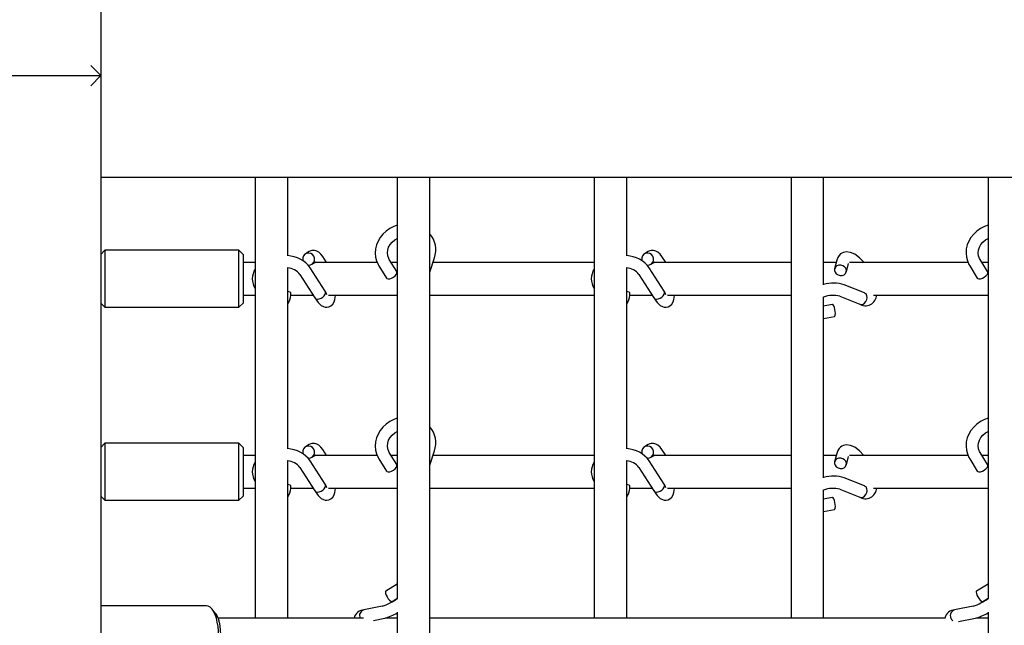
# Paper-space layout 'Основные габаритные размеры' of a CAD drawing. Units: millimetres. Extents: x 7 to 24.8, y 5.1 to 21.6.
# Drawn here: x 12.9 to 13.4, y 18.6 to 18.9 of the extents above; entities that cross this region are included whole.
import ezdxf

# ---------------------------------------------------------------- set-up
doc = ezdxf.new("R2010")
doc.units = ezdxf.units.MM
doc.header["$LTSCALE"] = 150
doc.linetypes.add('SLD-Сплошная', pattern=[0])

psp = doc.layouts.new('Основные габаритные размеры')

# ---------------------------------------------------------------- linework, layer by layer
at = {"color": 7, "linetype": 'SLD-Сплошная', "lineweight": 25}
for p, q in [((12.98322371328691, 20.07031538461132), (12.98322371328691, 18.92031538461132)), ((12.9832237132869, 18.92031538461132), (12.9782237132869, 18.92531538461132)), ((10.58322371328689, 18.92031538461133), (12.98322371328691, 18.92031538461131)), ((12.98322371328691, 18.92031538461131), (12.9782237132869, 18.91531538461131)), ((12.98322371328691, 18.92031538461131), (12.9832237132869, 17.77031538461132)), ((12.98322371328691, 18.87031538461132), (16.78322371328689, 18.87031538461132)), ((13.0592237132869, 18.87031538461132), (13.0592237132869, 18.65331538461139)), ((13.0752237132869, 18.83156682568476), (13.0752237132869, 18.87031538461132)), ((13.1292237132869, 18.87031538461132), (13.1292237132869, 18.66292981935674)), ((13.1452237132869, 18.29432014829649), (13.1452237132869, 18.87031538461132)), ((13.2262237132869, 18.87031538461132), (13.2262237132869, 18.65331538461139)), ((13.2422237132869, 18.83156682557104), (13.2422237132869, 18.87031538461132)), ((13.3232237132869, 18.87031538461132), (13.3232237132869, 18.65331538461139)), ((13.3392237132869, 18.81738034517498), (13.3392237132869, 18.87031538461132)), ((13.4202237132869, 18.87031538461132), (13.4202237132869, 18.66292981935674)), ((12.9852237132869, 18.83431538461132), (12.98322371328689, 18.83231538461132)), ((13.05122371328689, 18.83431538461132), (12.9852237132869, 18.83431538461132)), ((12.9852237132869, 18.83431538461132), (12.9852237132869, 18.80644662447765)), ((13.05322371328689, 18.83231538461132), (13.05122371328689, 18.83431538461132)), ((13.05122371328689, 18.80631538461132), (13.05122371328689, 18.83431538461132)), ((13.08587488167155, 18.8337324516395), (13.0839806177653, 18.83256132465569)), ((13.25287488166959, 18.83373245161301), (13.25098061775907, 18.83256132460341)), ((13.05322371328689, 18.83231538461132), (13.05322371328689, 18.80842787592532)), ((13.0592237132869, 18.82831538461132), (13.05322371328689, 18.82831538461132)), ((13.08713579883237, 18.82745791085373), (13.08903006273862, 18.82862903783754)), ((13.11937125663596, 18.82831538461132), (13.08852273774848, 18.82831538461132)), ((13.12899923275282, 18.82380937842266), (13.12529281620066, 18.82980837717911)), ((13.1292237132869, 18.82831538461132), (13.12621524552431, 18.82831538461132)), ((13.1452237132869, 18.8235503665308), (13.14752406604171, 18.83055225637011)), ((13.2262237132869, 18.82831538461132), (13.14678917957097, 18.82831538461132)), ((13.25413579887125, 18.82745791082935), (13.25603006278177, 18.82862903783894)), ((13.3232237132869, 18.82831538461132), (13.2555227377994, 18.82831538461132)), ((13.34539168841238, 18.82831538461132), (13.3392237132869, 18.82831538461132)), ((13.34566476908947, 18.82938089487714), (13.34460084928892, 18.82522967670386)), ((13.35041299923092, 18.8237400750619), (13.35147691903147, 18.82789129323518)), ((13.41037125663596, 18.82831538461132), (13.35199031695999, 18.82831538461132)), ((13.41999923275282, 18.82380937842266), (13.41629281620066, 18.82980837717911)), ((13.4202237132869, 18.82831538461132), (13.41721524552431, 18.82831538461132)), ((13.0752237132869, 18.73656682568476), (13.0752237132869, 18.82582838906814)), ((13.09364722869514, 18.81417444455181), (13.08632940582615, 18.8256585281035)), ((13.12018846673492, 18.82665471002298), (13.12389488328708, 18.82065571126654)), ((13.2422237132869, 18.73656682557105), (13.2422237132869, 18.82582838895214)), ((13.26064722875355, 18.81417444454146), (13.25332940583931, 18.82565852803967)), ((13.41118846673492, 18.82665471002298), (13.41489488328708, 18.82065571126654)), ((13.08126938757625, 18.82243421184875), (13.08855306325499, 18.81100371652853)), ((13.24826938760524, 18.82243421176006), (13.25555306332878, 18.81100371649348)), ((13.07644142149702, 18.81374620458641), (13.0752237132869, 18.81406328265291)), ((13.24344142155854, 18.8137462045256), (13.2422237132869, 18.81406328260329)), ((13.35932279322252, 18.81337548398492), (13.34939499889624, 18.81733076510126)), ((13.35943313247144, 18.8133115578964), (13.35937322770498, 18.81335834216664)), ((12.98322371328689, 18.80831538461132), (12.9852237132869, 18.80631538461132)), ((13.05122371328689, 18.80631538461132), (13.05322371328689, 18.80831538461132)), ((13.05322371328689, 18.81231538461132), (13.0592237132869, 18.81231538461132)), ((13.05322371328689, 18.80842787592532), (13.05322371328689, 18.80831538461132)), ((13.0768092858448, 18.81231538461132), (13.0877172495264, 18.81231538461132)), ((13.09536292442372, 18.81231538461132), (13.1292237132869, 18.81231538461132)), ((13.1452237132869, 18.81231538461132), (13.2262237132869, 18.81231538461132)), ((13.24380928591429, 18.81231538461132), (13.2547172495688, 18.81231538461132)), ((13.26236292454391, 18.81231538461132), (13.3232237132869, 18.81231538461132)), ((13.3392237132869, 18.72238034517498), (13.3392237132869, 18.81134883192045)), ((13.34717432195119, 18.81175684422761), (13.35701484867317, 18.8078363309455)), ((13.36375833571586, 18.81231538461132), (13.4202237132869, 18.81231538461132)), ((12.9852237132869, 18.80644662447765), (12.9852237132869, 18.80631538461132)), ((12.9852237132869, 18.80631538461132), (13.05122371328689, 18.80631538461132)), ((13.34349304580851, 18.80765236144223), (13.3392237132869, 18.80690199123376)), ((13.3392237132869, 18.80081002323953), (13.34453167491558, 18.80174294103258)), ((12.9852237132869, 18.73931538461132), (12.98322371328689, 18.73731538461132)), ((13.05122371328689, 18.73931538461132), (12.9852237132869, 18.73931538461132)), ((12.9852237132869, 18.73931538461132), (12.9852237132869, 18.71144662447765)), ((13.05322371328689, 18.73731538461132), (13.05122371328689, 18.73931538461132)), ((13.05122371328689, 18.71131538461132), (13.05122371328689, 18.73931538461132)), ((13.05322371328689, 18.73731538461132), (13.05322371328689, 18.71342787592532)), ((13.08587488167155, 18.7387324516395), (13.0839806177653, 18.73756132465569)), ((13.1452237132869, 18.7285503665308), (13.14752406604171, 18.73555225637011)), ((13.25287488166959, 18.73873245161301), (13.25098061775907, 18.73756132460341)), ((13.0592237132869, 18.73331538461132), (13.05322371328689, 18.73331538461132)), ((13.0752237132869, 18.65331538461139), (13.0752237132869, 18.73082838906814)), ((13.08713579883237, 18.73245791085373), (13.08903006273862, 18.73362903783754)), ((13.11937125663596, 18.73331538461132), (13.08852273774848, 18.73331538461132)), ((13.12018846673492, 18.73165471002298), (13.12389488328708, 18.72565571126654)), ((13.12899923275282, 18.72880937842266), (13.12529281620066, 18.73480837717911)), ((13.1292237132869, 18.73331538461132), (13.12621524552431, 18.73331538461132)), ((13.2262237132869, 18.73331538461132), (13.14678917957097, 18.73331538461132)), ((13.2422237132869, 18.65331538461139), (13.2422237132869, 18.73082838895213)), ((13.25413579887125, 18.73245791082935), (13.25603006278177, 18.73362903783894)), ((13.3232237132869, 18.73331538461132), (13.2555227377994, 18.73331538461132)), ((13.34539168841238, 18.73331538461132), (13.3392237132869, 18.73331538461132)), ((13.34566476908947, 18.73438089487714), (13.34460084928892, 18.73022967670386)), ((13.35041299923092, 18.7287400750619), (13.35147691903147, 18.73289129323518)), ((13.41037125663596, 18.73331538461132), (13.35199031695999, 18.73331538461132)), ((13.41118846673492, 18.73165471002298), (13.41489488328708, 18.72565571126654)), ((13.41999923275282, 18.72880937842266), (13.41629281620066, 18.73480837717911)), ((13.4202237132869, 18.73331538461132), (13.41721524552431, 18.73331538461132)), ((13.08126938757625, 18.72743421184875), (13.08855306325499, 18.71600371652853)), ((13.09364722869514, 18.71917444455181), (13.08632940582615, 18.7306585281035)), ((13.24826938760524, 18.72743421176006), (13.25555306332878, 18.71600371649349)), ((13.26064722875355, 18.71917444454147), (13.25332940583931, 18.73065852803967)), ((13.35932279322252, 18.71837548398492), (13.34939499889624, 18.72233076510127)), ((13.05322371328689, 18.71731538461132), (13.0592237132869, 18.71731538461132)), ((13.07644142149702, 18.71874620458641), (13.0752237132869, 18.71906328265291)), ((13.0768092858448, 18.71731538461132), (13.0877172495264, 18.71731538461132)), ((13.09536292442372, 18.71731538461132), (13.1292237132869, 18.71731538461132)), ((13.1452237132869, 18.71731538461132), (13.2262237132869, 18.71731538461132)), ((13.24344142155854, 18.7187462045256), (13.2422237132869, 18.71906328260329)), ((13.24380928591429, 18.71731538461132), (13.2547172495688, 18.71731538461132)), ((13.26236292454391, 18.71731538461132), (13.3232237132869, 18.71731538461132)), ((13.3392237132869, 18.65331538461139), (13.3392237132869, 18.71634883192045)), ((13.34717432195119, 18.71675684422761), (13.35701484867317, 18.7128363309455)), ((13.35943313247144, 18.7183115578964), (13.35937322770498, 18.71835834216663)), ((13.36375833571586, 18.71731538461132), (13.4202237132869, 18.71731538461132)), ((12.98322371328689, 18.71331538461132), (12.9852237132869, 18.71131538461132)), ((12.9852237132869, 18.71144662447765), (12.9852237132869, 18.71131538461132)), ((12.9852237132869, 18.71131538461132), (13.05122371328689, 18.71131538461132)), ((13.05122371328689, 18.71131538461132), (13.05322371328689, 18.71331538461132)), ((13.05322371328689, 18.71342787592532), (13.05322371328689, 18.71331538461132)), ((13.34349304580851, 18.71265236144222), (13.3392237132869, 18.71190199123376)), ((13.3392237132869, 18.70581002323954), (13.34453167491558, 18.70674294103258)), ((13.1292237132869, 18.67006589430739), (13.1235159177653, 18.66654889455211)), ((13.4202237132869, 18.67006589430739), (13.4145159177653, 18.66654889455211)), ((13.12666342947194, 18.66144074713289), (13.1292237132869, 18.66301832949662)), ((13.41766342947194, 18.66144074713289), (13.4202237132869, 18.66301832949662)), ((13.03517721347578, 18.6593153846114), (12.98322371328691, 18.6593153846114)), ((13.12183889422388, 18.65915010887871), (13.11271047594308, 18.65733819583351)), ((13.41283889422388, 18.65915010887871), (13.40371047594308, 18.65733819583351)), ((13.03939957887318, 18.65589749043736), (13.03799284115901, 18.6576611747417)), ((13.11264729352404, 18.65331538461139), (13.0408009620047, 18.65331538461139)), ((13.11758123747885, 18.65218794563018), (13.12300705320518, 18.65326492369944)), ((13.1292237132869, 18.65331538461139), (13.12322000530461, 18.65331538461139)), ((13.1292237132869, 18.65621758089977), (13.1292237132869, 18.41292981935674)), ((13.39929140455482, 18.65331538461139), (13.1452237132869, 18.65331538461139)), ((13.40563162692434, 18.65160247313346), (13.41400705320518, 18.65326492369944)), ((13.4202237132869, 18.65331538461139), (13.41422000530461, 18.65331538461139)), ((13.4202237132869, 18.65621758089977), (13.4202237132869, 18.41292981935674))]:
    psp.add_line(p, q, dxfattribs=at)
at = {"color": 7, "linetype": 'SLD-Сплошная', "lineweight": 25, "flags": 128}
for points in [[(13.1292237132869, 18.84664284782748), (13.1274384661438, 18.84600154368116), (13.12549723412619, 18.84499871560631), (13.12371943864854, 18.84375378648271), (13.12214454414824, 18.8422921056792), (13.12080829701542, 18.8406444886937), (13.11974150066002, 18.83884700884858), (13.11896858811837, 18.83694033465793), (13.1185062904818, 18.83496840086519), (13.11836286102898, 18.83297647157592), (13.11853821052562, 18.83100902048518), (13.11902491508631, 18.82910802830181), (13.11980963512444, 18.82731210347658), (13.12018846673492, 18.82665471002299)], [(13.4202237132869, 18.84664284782748), (13.4184384661438, 18.84600154368116), (13.41649723412619, 18.84499871560631), (13.41471943864854, 18.84375378648271), (13.41314454414824, 18.8422921056792), (13.41180829701542, 18.8406444886937), (13.41074150066002, 18.83884700884858), (13.40996858811837, 18.83694033465793), (13.4095062904818, 18.83496840086519), (13.40936286102898, 18.83297647157592), (13.40953821052562, 18.83100902048518), (13.41002491508631, 18.82910802830181), (13.41080963512444, 18.82731210347658), (13.41118846673492, 18.82665471002299)], [(13.12529281620066, 18.82980837717911), (13.12499800445978, 18.8303409650161), (13.12453113791659, 18.83163592206478), (13.12436268720015, 18.83302251337905), (13.12450838767411, 18.83445093353033), (13.12496384218014, 18.83585470657831), (13.12570729552862, 18.8371800506457), (13.12670932789688, 18.83838305262268), (13.12793482737516, 18.83942495400598), (13.1292237132869, 18.84020000282967)], [(13.41629281620066, 18.82980837717911), (13.41599800445978, 18.8303409650161), (13.41553113791659, 18.83163592206478), (13.41536268720015, 18.83302251337905), (13.41550838767411, 18.83445093353033), (13.41596384218014, 18.83585470657831), (13.41670729552862, 18.8371800506457), (13.41770932789688, 18.83838305262268), (13.41893482737516, 18.83942495400598), (13.4202237132869, 18.84020000282967)], [(13.08652159012252, 18.82717517598241), (13.08740434491484, 18.82764683235906), (13.08806442838519, 18.82840347552543), (13.08842222472526, 18.82935384314878), (13.08843457841593, 18.83038330686781), (13.08809999941977, 18.83136769816473), (13.08745884290158, 18.83218828492108), (13.08658844179992, 18.83274609226346), (13.08559377933341, 18.83297384039402), (13.08459482647515, 18.83284405952701), (13.08371207168283, 18.83237240315036), (13.08305198821247, 18.83161575998399), (13.0826941918724, 18.83066539236064), (13.08268183818174, 18.82963592864161), (13.08282425117042, 18.82908192506524)], [(13.09444181468186, 18.82831538461132), (13.09425293686497, 18.82871197525182), (13.09260675768096, 18.83132464533492), (13.09163391604647, 18.83247035361041), (13.09061710738169, 18.83334061445073), (13.08956893813616, 18.83388063338442), (13.08902615978809, 18.834035063183), (13.08844108831588, 18.83414762405153), (13.0872050376071, 18.83418493997562), (13.08656013163835, 18.83404989219381), (13.08587707123557, 18.83373380392876)], [(13.25352159014715, 18.82717517594735), (13.25440434493783, 18.82764683232576), (13.25506442840575, 18.82840347549328), (13.25542222474287, 18.82935384311704), (13.25543457843042, 18.83038330683568), (13.25509999943138, 18.83136769813147), (13.25445884291087, 18.83218828488607), (13.25358844180775, 18.8327460922263), (13.25259377934079, 18.83297384035457), (13.25159482648317, 18.83284405948541), (13.25071207169248, 18.83237240310699), (13.25005198822457, 18.83161575993948), (13.24969419188745, 18.83066539231572), (13.24968183819989, 18.82963592859707), (13.24982425121085, 18.82908192496367)], [(13.26144181473677, 18.82831538461132), (13.26125293690077, 18.82871197528802), (13.25960675771113, 18.83132464535429), (13.25863391607692, 18.83247035361881), (13.25761710741172, 18.83334061445245), (13.25656893816321, 18.83388063338382), (13.2560261598124, 18.83403506318181), (13.25544108833627, 18.83414762404896), (13.25420503761793, 18.83418493996621), (13.25356013164278, 18.83404989217757), (13.25287707123301, 18.83373380390193)], [(13.35913909186864, 18.82831538461132), (13.35907943613296, 18.82839601662601), (13.35689215056729, 18.83066750724828), (13.35462896565931, 18.83235156067143), (13.35242090035049, 18.83331483672972), (13.35030365725667, 18.83353513373897), (13.34962648623231, 18.83343540944262), (13.3489891414921, 18.83325077309449), (13.34826247918484, 18.83292606416751), (13.3476100600361, 18.83250026402128), (13.34689930116784, 18.83182390829885), (13.34621047789865, 18.83080887902601), (13.34566509196182, 18.82938215307674)], [(13.08511901672109, 18.82709385806583), (13.08552263726426, 18.8270453951154), (13.08652159012252, 18.82717517598241)], [(13.12389488328709, 18.82065571126653), (13.12414386981647, 18.82041510670316), (13.12473695904127, 18.82025192873962), (13.12553631144128, 18.82032764230912), (13.12644551331986, 18.82063311523777), (13.12735490151207, 18.82113150298206), (13.12815479038079, 18.82176269262463), (13.12874870152334, 18.82245055337919), (13.12906500049075, 18.82311211908703), (13.12906553695946, 18.82366759516009), (13.12899923275283, 18.82380937842265)], [(13.25211901668738, 18.82709385803901), (13.25252263728953, 18.82704539507819), (13.25352159014715, 18.82717517594735)], [(13.34929005262024, 18.82231425602771), (13.34999630028143, 18.82291224942417), (13.35040229245514, 18.82369992478105), (13.35045906049343, 18.82458227682546), (13.35015975733307, 18.8254528808787), (13.34954048335243, 18.82620672924321), (13.34867593213311, 18.82675289668062), (13.34767038131156, 18.82702550733739), (13.34664511515721, 18.82699168034503), (13.34572379589959, 18.82665549573803), (13.34501754823841, 18.82605750234157), (13.34461155606469, 18.82526982698468), (13.3445547880264, 18.82438747494028), (13.34485409118677, 18.82351687088704), (13.3454733651674, 18.82276302252253), (13.34633791638673, 18.82221685508512), (13.34734346720828, 18.82194424442834), (13.34836873336263, 18.82197807142071), (13.34929005262024, 18.82231425602771)], [(13.41489488328708, 18.82065571126653), (13.41514386981647, 18.82041510670316), (13.41573695904127, 18.82025192873962), (13.41653631144128, 18.82032764230912), (13.41744551331986, 18.82063311523777), (13.41835490151207, 18.82113150298206), (13.41915479038079, 18.82176269262463), (13.41974870152334, 18.82245055337919), (13.42006500049075, 18.82311211908703), (13.42006553695946, 18.82366759516009), (13.41999923275283, 18.82380937842265)], [(13.0752237132869, 18.80801177295114), (13.07522380866745, 18.80801183556605), (13.07560540599803, 18.80841484828123), (13.07599665921765, 18.80911073342944), (13.07635037741374, 18.81001555699164), (13.07662389695152, 18.81102018389244), (13.07678422733802, 18.81200344130091), (13.07681203036241, 18.81284673386224), (13.07670395256961, 18.81344834804786), (13.07647302973649, 18.81373572030811), (13.07644142149704, 18.8137462045864)], [(13.08857366724323, 18.81101473656336), (13.08861476909353, 18.81091551846751), (13.08914578339202, 18.81049879771636), (13.0898968944623, 18.8103172967861), (13.09078335846358, 18.81039182806886), (13.091705428527, 18.8107143858897), (13.0925593553593, 18.81124888557353), (13.09324891757966, 18.81193500470406), (13.09369624697518, 18.8126947306798), (13.09385101366331, 18.8134415070303), (13.09385077942656, 18.81346869820123)], [(13.0936385375096, 18.81416762627173), (13.0936712110839, 18.81413524169889), (13.09385008563747, 18.81349574146445), (13.09385077942656, 18.81346869820123)], [(13.2422237132869, 18.80801177283167), (13.24222380874698, 18.80801183549878), (13.24260540607554, 18.80841484821272), (13.2429966592925, 18.80911073336028), (13.24335037748562, 18.81001555692249), (13.24362389702049, 18.81102018382398), (13.24378422740448, 18.81200344123371), (13.24381203042706, 18.81284673379674), (13.24370395263338, 18.81344834798428), (13.24347302980041, 18.81373572024646), (13.24344142155856, 18.8137462045256)], [(13.25557366731607, 18.81101473652788), (13.25561476916427, 18.81091551843728), (13.25614578346321, 18.81049879768566), (13.25689689453337, 18.81031729675585), (13.25778335853397, 18.81039182803989), (13.25870542859622, 18.81071438586273), (13.25955935542701, 18.81124888554903), (13.26024891764567, 18.81193500468224), (13.26069624703949, 18.81269473066056), (13.26085101372615, 18.81344150701324), (13.26085077948934, 18.81346869818425)], [(13.26063853756699, 18.81416762626055), (13.26067121114555, 18.81413524168348), (13.2608500857002, 18.81349574144755), (13.26085077948934, 18.81346869818425)], [(13.08841933701624, 18.81122997616625), (13.08937007183281, 18.80973783923631), (13.09026459614455, 18.80859441194235), (13.09176622014757, 18.80720931678198), (13.09283180394436, 18.80662551988892), (13.09364553025637, 18.80639185125649), (13.09459409429469, 18.80633001356323), (13.09557231325318, 18.80650949795688), (13.09653618959889, 18.80698104971664), (13.09745523444053, 18.80784692001971), (13.09809977114132, 18.80893022316996), (13.0984683967553, 18.81003508578964), (13.09872307481937, 18.81211945556728), (13.09871577631985, 18.81231538461132)], [(13.25541933708864, 18.81122997613115), (13.25637007190447, 18.80973783921713), (13.25726459621654, 18.80859441193314), (13.25876622022544, 18.80720931677994), (13.2598318040354, 18.80662551988686), (13.2606455303605, 18.80639185125699), (13.26159409439704, 18.80633001357154), (13.26257231334416, 18.80650949796927), (13.26353618968608, 18.80698104973157), (13.26445523452893, 18.80784692004105), (13.26509977122939, 18.80893022319809), (13.26546839684177, 18.81003508582279), (13.26572307490198, 18.81211945560533), (13.26571577640349, 18.81231538461132)], [(13.35701545692557, 18.80783875810987), (13.3578042637596, 18.80769823771808), (13.35864581336485, 18.80788308054186), (13.35943337491079, 18.80837487635919), (13.36007825486575, 18.80911857191837), (13.36050778406594, 18.81003050368477), (13.36067358797892, 18.81100745647664), (13.36055733785638, 18.81193860094812), (13.36054735266937, 18.81197190782368)], [(13.3445316749156, 18.80174294103258), (13.34477350778206, 18.80192697311758), (13.34496199245447, 18.80244912921552), (13.34503593748145, 18.80324249025396), (13.34498642400145, 18.80421136518289), (13.34481942407089, 18.80523889338681), (13.34455508034605, 18.80620113979963), (13.34422527658145, 18.80698204330271), (13.34386979197848, 18.80748741540869), (13.34353150322666, 18.80765630078308), (13.34349304580853, 18.80765236144223)], [(13.1292237132869, 18.75164284782747), (13.1274384661438, 18.75100154368116), (13.12549723412619, 18.74999871560631), (13.12371943864854, 18.74875378648272), (13.12214454414824, 18.7472921056792), (13.12080829701542, 18.7456444886937), (13.11974150066002, 18.74384700884858), (13.11896858811837, 18.74194033465793), (13.1185062904818, 18.73996840086519), (13.11836286102898, 18.73797647157592), (13.11853821052562, 18.73600902048518), (13.11902491508631, 18.73410802830181), (13.11980963512444, 18.73231210347658), (13.12018846673492, 18.73165471002299)], [(13.4202237132869, 18.75164284782747), (13.4184384661438, 18.75100154368116), (13.41649723412619, 18.74999871560631), (13.41471943864854, 18.74875378648272), (13.41314454414824, 18.7472921056792), (13.41180829701542, 18.7456444886937), (13.41074150066002, 18.74384700884858), (13.40996858811837, 18.74194033465793), (13.4095062904818, 18.73996840086519), (13.40936286102898, 18.73797647157592), (13.40953821052562, 18.73600902048518), (13.41002491508631, 18.73410802830181), (13.41080963512444, 18.73231210347658), (13.41118846673492, 18.73165471002299)], [(13.12529281620066, 18.73480837717911), (13.12499800445978, 18.7353409650161), (13.12453113791659, 18.73663592206477), (13.12436268720015, 18.73802251337904), (13.12450838767411, 18.73945093353033), (13.12496384218014, 18.74085470657831), (13.12570729552862, 18.7421800506457), (13.12670932789688, 18.74338305262268), (13.12793482737516, 18.74442495400598), (13.1292237132869, 18.74520000282967)], [(13.41629281620066, 18.73480837717911), (13.41599800445978, 18.7353409650161), (13.41553113791659, 18.73663592206477), (13.41536268720015, 18.73802251337904), (13.41550838767411, 18.73945093353033), (13.41596384218014, 18.74085470657831), (13.41670729552862, 18.7421800506457), (13.41770932789688, 18.74338305262268), (13.41893482737516, 18.74442495400598), (13.4202237132869, 18.74520000282967)], [(13.08652159012252, 18.73217517598241), (13.08740434491484, 18.73264683235906), (13.08806442838519, 18.73340347552543), (13.08842222472526, 18.73435384314878), (13.08843457841593, 18.73538330686781), (13.08809999941977, 18.73636769816473), (13.08745884290158, 18.73718828492108), (13.08658844179992, 18.73774609226346), (13.08559377933341, 18.73797384039402), (13.08459482647515, 18.73784405952701), (13.08371207168283, 18.73737240315036), (13.08305198821247, 18.73661575998399), (13.0826941918724, 18.73566539236064), (13.08268183818174, 18.73463592864161), (13.08282425117042, 18.73408192506524)], [(13.09444181468186, 18.73331538461132), (13.09425293686497, 18.73371197525181), (13.09260675768096, 18.73632464533492), (13.09163391604647, 18.73747035361041), (13.09061710738169, 18.73834061445073), (13.08956893813616, 18.73888063338443), (13.08902615978809, 18.73903506318301), (13.08844108831588, 18.73914762405153), (13.0872050376071, 18.73918493997562), (13.08656013163835, 18.7390498921938), (13.08587707123557, 18.73873380392876)], [(13.25352159014715, 18.73217517594735), (13.25440434493783, 18.73264683232576), (13.25506442840575, 18.73340347549328), (13.25542222474287, 18.73435384311704), (13.25543457843042, 18.73538330683568), (13.25509999943138, 18.73636769813147), (13.25445884291087, 18.73718828488607), (13.25358844180775, 18.7377460922263), (13.25259377934079, 18.73797384035457), (13.25159482648317, 18.7378440594854), (13.25071207169248, 18.73737240310699), (13.25005198822457, 18.73661575993948), (13.24969419188745, 18.73566539231571), (13.24968183819989, 18.73463592859708), (13.24982425121085, 18.73408192496367)], [(13.26144181473677, 18.73331538461132), (13.26125293690077, 18.73371197528801), (13.25960675771113, 18.73632464535429), (13.25863391607692, 18.73747035361881), (13.25761710741172, 18.73834061445245), (13.25656893816321, 18.73888063338382), (13.2560261598124, 18.73903506318181), (13.25544108833627, 18.73914762404896), (13.25420503761793, 18.73918493996621), (13.25356013164278, 18.73904989217757), (13.25287707123301, 18.73873380390193)], [(13.35913909186864, 18.73331538461132), (13.35907943613296, 18.73339601662601), (13.35689215056729, 18.73566750724828), (13.35462896565931, 18.73735156067143), (13.35242090035049, 18.73831483672972), (13.35030365725667, 18.73853513373898), (13.34962648623231, 18.73843540944262), (13.3489891414921, 18.73825077309449), (13.34826247918484, 18.73792606416751), (13.3476100600361, 18.73750026402128), (13.34689930116784, 18.73682390829885), (13.34621047789865, 18.73580887902601), (13.34566509196182, 18.73438215307674)], [(13.08511901672109, 18.73209385806583), (13.08552263726426, 18.7320453951154), (13.08652159012252, 18.73217517598241)], [(13.25211901668738, 18.73209385803901), (13.25252263728953, 18.73204539507819), (13.25352159014715, 18.73217517594735)], [(13.34929005262024, 18.72731425602771), (13.34999630028143, 18.72791224942418), (13.35040229245514, 18.72869992478105), (13.35045906049343, 18.72958227682546), (13.35015975733307, 18.7304528808787), (13.34954048335243, 18.73120672924321), (13.34867593213311, 18.73175289668062), (13.34767038131156, 18.73202550733739), (13.34664511515721, 18.73199168034503), (13.34572379589959, 18.73165549573803), (13.34501754823841, 18.73105750234156), (13.34461155606469, 18.73026982698469), (13.3445547880264, 18.72938747494028), (13.34485409118677, 18.72851687088704), (13.3454733651674, 18.72776302252253), (13.34633791638673, 18.72721685508512), (13.34734346720828, 18.72694424442835), (13.34836873336263, 18.72697807142071), (13.34929005262024, 18.72731425602771)], [(13.12389488328709, 18.72565571126653), (13.12414386981647, 18.72541510670316), (13.12473695904127, 18.72525192873962), (13.12553631144128, 18.72532764230912), (13.12644551331986, 18.72563311523777), (13.12735490151207, 18.72613150298206), (13.12815479038079, 18.72676269262463), (13.12874870152334, 18.7274505533792), (13.12906500049075, 18.72811211908703), (13.12906553695946, 18.72866759516009), (13.12899923275283, 18.72880937842265)], [(13.41489488328708, 18.72565571126653), (13.41514386981647, 18.72541510670316), (13.41573695904127, 18.72525192873962), (13.41653631144128, 18.72532764230912), (13.41744551331986, 18.72563311523777), (13.41835490151207, 18.72613150298206), (13.41915479038079, 18.72676269262463), (13.41974870152334, 18.7274505533792), (13.42006500049075, 18.72811211908703), (13.42006553695946, 18.72866759516009), (13.41999923275283, 18.72880937842265)], [(13.0752237132869, 18.71301177295114), (13.07522380866745, 18.71301183556605), (13.07560540599803, 18.71341484828123), (13.07599665921765, 18.71411073342944), (13.07635037741374, 18.71501555699164), (13.07662389695152, 18.71602018389244), (13.07678422733802, 18.71700344130091), (13.07681203036241, 18.71784673386223), (13.07670395256961, 18.71844834804786), (13.07647302973649, 18.71873572030811), (13.07644142149704, 18.71874620458641)], [(13.08841933701624, 18.71622997616625), (13.08937007183281, 18.71473783923631), (13.09026459614455, 18.71359441194235), (13.09176622014757, 18.71220931678198), (13.09283180394436, 18.71162551988892), (13.09364553025637, 18.71139185125648), (13.09459409429469, 18.71133001356323), (13.09557231325318, 18.71150949795688), (13.09653618959889, 18.71198104971664), (13.09745523444053, 18.7128469200197), (13.09809977114132, 18.71393022316996), (13.0984683967553, 18.71503508578964), (13.09872307481937, 18.71711945556728), (13.09871577631985, 18.71731538461132)], [(13.08857366724323, 18.71601473656336), (13.08861476909353, 18.71591551846751), (13.08914578339202, 18.71549879771636), (13.0898968944623, 18.7153172967861), (13.09078335846358, 18.71539182806886), (13.091705428527, 18.7157143858897), (13.0925593553593, 18.71624888557353), (13.09324891757966, 18.71693500470407), (13.09369624697518, 18.7176947306798), (13.09385101366331, 18.7184415070303), (13.09385077942656, 18.71846869820123)], [(13.0936385375096, 18.71916762627173), (13.0936712110839, 18.71913524169889), (13.09385008563747, 18.71849574146446), (13.09385077942656, 18.71846869820123)], [(13.2422237132869, 18.71301177283167), (13.24222380874698, 18.71301183549878), (13.24260540607554, 18.71341484821272), (13.2429966592925, 18.71411073336028), (13.24335037748562, 18.71501555692249), (13.24362389702049, 18.71602018382398), (13.24378422740448, 18.71700344123371), (13.24381203042706, 18.71784673379674), (13.24370395263338, 18.71844834798429), (13.24347302980041, 18.71873572024646), (13.24344142155856, 18.7187462045256)], [(13.25541933708864, 18.71622997613115), (13.25637007190447, 18.71473783921713), (13.25726459621654, 18.71359441193314), (13.25876622022544, 18.71220931677994), (13.2598318040354, 18.71162551988686), (13.2606455303605, 18.71139185125699), (13.26159409439704, 18.71133001357154), (13.26257231334416, 18.71150949796927), (13.26353618968608, 18.71198104973157), (13.26445523452893, 18.71284692004104), (13.26509977122939, 18.71393022319809), (13.26546839684177, 18.71503508582278), (13.26572307490198, 18.71711945560534), (13.26571577640349, 18.71731538461132)], [(13.25557366731607, 18.71601473652788), (13.25561476916427, 18.71591551843728), (13.25614578346321, 18.71549879768567), (13.25689689453337, 18.71531729675585), (13.25778335853397, 18.71539182803989), (13.25870542859622, 18.71571438586273), (13.25955935542701, 18.71624888554903), (13.26024891764567, 18.71693500468224), (13.26069624703949, 18.71769473066055), (13.26085101372615, 18.71844150701325), (13.26085077948934, 18.71846869818425)], [(13.26063853756699, 18.71916762626055), (13.26067121114555, 18.71913524168348), (13.2608500857002, 18.71849574144754), (13.26085077948934, 18.71846869818425)], [(13.35701545692557, 18.71283875810986), (13.3578042637596, 18.71269823771808), (13.35864581336485, 18.71288308054186), (13.35943337491079, 18.71337487635919), (13.36007825486575, 18.71411857191837), (13.36050778406594, 18.71503050368477), (13.36067358797892, 18.71600745647664), (13.36055733785638, 18.71693860094813), (13.36054735266937, 18.71697190782368)], [(13.3445316749156, 18.70674294103258), (13.34477350778206, 18.70692697311758), (13.34496199245447, 18.70744912921553), (13.34503593748145, 18.70824249025396), (13.34498642400145, 18.70921136518289), (13.34481942407089, 18.71023889338681), (13.34455508034605, 18.71120113979963), (13.34422527658145, 18.71198204330272), (13.34386979197848, 18.71248741540869), (13.34353150322666, 18.71265630078307), (13.34349304580853, 18.71265236144223)], [(13.12351591776529, 18.6665488945521), (13.1234396787972, 18.66647960278252), (13.12333892818085, 18.66607093832045), (13.12344934330254, 18.66541186345031), (13.12375760646905, 18.66458187232835), (13.12422653659301, 18.66368107413323), (13.1247995737808, 18.66281811842167), (13.12540760129045, 18.66209709038833), (13.12597728203076, 18.66160495665527), (13.12643990409686, 18.66140107581384), (13.12666342947193, 18.66144074713288)], [(13.41451591776529, 18.6665488945521), (13.4144396787972, 18.66647960278252), (13.41433892818085, 18.66607093832045), (13.41444934330254, 18.66541186345031), (13.41475760646905, 18.66458187232835), (13.41522653659301, 18.66368107413323), (13.4157995737808, 18.66281811842167), (13.41640760129045, 18.66209709038833), (13.41697728203076, 18.66160495665527), (13.41743990409686, 18.66140107581384), (13.41766342947192, 18.66144074713288)], [(13.03517721347578, 18.63131538461139), (13.03565768519146, 18.63136078229752), (13.03660618465778, 18.63172219916743), (13.03751767452109, 18.63243567240017), (13.0383685476727, 18.63348272341378), (13.03913676694495, 18.634836234137), (13.03980243586221, 18.63646114935306), (13.04034831394918, 18.63831538461139), (13.04076026325013, 18.6403509161928), (13.04102761449458, 18.64251502489853), (13.04114344342571, 18.64475166144986), (13.04110475013505, 18.64700289813497), (13.04091253675851, 18.64921042910622), (13.04057178152158, 18.65131708047104), (13.04009130980589, 18.65326829106563), (13.03948356557651, 18.65501352556053), (13.03876428908974, 18.65650758329904), (13.03795210922878, 18.65771176897054), (13.0370680610254, 18.65859489479865), (13.0361350408637, 18.65913408828832), (13.03517721347578, 18.65931538461139), (13.03517721347578, 18.65931538461139)], [(13.03939957887318, 18.65589749043736), (13.03954521478783, 18.65570768945681), (13.04027601064751, 18.65450791792882), (13.04090684678062, 18.65302883592763), (13.04141855555046, 18.65131538461139), (13.04179558894501, 18.6494196263313), (13.04202649099535, 18.6473991627434), (13.04210424585953, 18.64531538461139), (13.04202649099535, 18.64323160647939), (13.04179558894501, 18.64121114289149), (13.04141855555046, 18.63931538461139), (13.04090684678062, 18.63760193329516), (13.04027601064751, 18.63612285129397), (13.03954521478783, 18.63492307976598), (13.03939957887318, 18.63473327878542)], [(13.4029427967718, 18.65188698704257), (13.40231784256259, 18.65251447608975), (13.40229624756447, 18.65254486537627)]]:
    psp.add_lwpolyline(points, dxfattribs=at)
at = {"color": 7, "linetype": 'SLD-Сплошная', "lineweight": 25}
for centre, radius, start, end in [((13.13601767570357, 18.83450076491154), 0.01216502109803398, 341.0599383809079, 40.82034582908454), ((13.07433885820919, 18.81684528625052), 0.01488107738418253, 36.31647387524075, 86.59108117467495), ((13.24133885824749, 18.81684528610606), 0.01488107741167719, 36.31647418274323, 86.59108132872034), ((13.06649400212131, 18.82030849349615), 0.008704082320916507, 146.6443220021333, 213.355677997848), ((13.07465603453127, 18.81724204666936), 0.008408032929758818, 38.13557487075597, 86.12865947041618), ((13.23349400208376, 18.82030849338884), 0.008704082252473516, 146.6443222369781, 213.3556777630617), ((13.24165603456531, 18.81724204652233), 0.008408032961811427, 38.13557520474399, 86.12865971774028), ((13.34406892076754, 18.80036573401191), 0.01778143380315402, 72.57060620023304, 105.8123046494273), ((13.0902146713003, 18.81156478532045), 0.004326327203182038, 11.40769911551581, 38.60202313214049), ((13.25721467136734, 18.81156478529807), 0.004326327203337714, 11.40769950163579, 38.60202331338945), ((13.35868416373767, 18.81153862982719), 0.001912904288631609, 13.09125838787731, 70.80521215683336), ((13.34397987544954, 18.79843852514201), 0.01369606190546348, 76.51219937089655, 110.3201177963514), ((13.35980963200758, 18.8125376176936), 0.005511189359542352, 235.6951022898935, 357.6889796237804), ((13.13601767570356, 18.73950076491154), 0.01216502109804705, 341.0599383809296, 40.82034582905346), ((13.0743388582092, 18.72184528625052), 0.01488107738417856, 36.31647387525695, 86.59108117470144), ((13.24133885824749, 18.72184528610606), 0.01488107741167719, 36.31647418274323, 86.59108132872034), ((13.06649400212132, 18.72530849349615), 0.008704082320928848, 146.6443220021588, 213.355677997803), ((13.07465603453127, 18.72224204666937), 0.008408032929746265, 38.13557487074031, 86.12865947044587), ((13.23349400208378, 18.72530849338884), 0.00870408225248687, 146.6443222369969, 213.3556777629844), ((13.24165603456531, 18.72224204652234), 0.008408032961807305, 38.13557520468687, 86.12865971773864), ((13.34406892076753, 18.70536573401182), 0.01778143380324193, 72.57060620030786, 105.8123046493352), ((13.09021467130026, 18.71656478532044), 0.0043263272032256, 11.4076991156394, 38.60202313198676), ((13.25721467136733, 18.71656478529805), 0.004326327203344924, 11.40769950185709, 38.60202331343363), ((13.34397987544953, 18.70343852514214), 0.01369606190533427, 76.5121993707287, 110.3201177965127), ((13.35980963200758, 18.71753761769359), 0.005511189359539095, 235.6951022898366, 357.6889796238534), ((13.35868416373763, 18.71653862982716), 0.001912904288672928, 13.09125838866069, 70.80521215605805), ((13.11515054728004, 18.68106124385364), 0.02290920820829132, 286.9747452347642, 307.9011995299564), ((13.40615054728002, 18.68106124385369), 0.02290920820834502, 286.9747452347789, 307.9011995299256), ((13.11293679640805, 18.65225557861788), 0.005092297786942231, 90.3359157490931, 167.987832608549), ((13.11344842260579, 18.65458980482977), 0.002832726069766739, 105.0792463793641, 206.7367418902701), ((13.11775332984774, 18.67440047709621), 0.02177873335400303, 283.9592544310101, 301.7812857208147), ((13.40393679640805, 18.65225557861788), 0.005092297786944858, 90.33591574905289, 167.9878326085099), ((13.40464900683777, 18.65444785851468), 0.003026030251480382, 108.0485178964463, 218.9671309210714), ((13.40875332984768, 18.67440047709637), 0.02177873335416959, 283.9592544310742, 301.7812857207411)]:
    psp.add_arc(centre, radius, start, end, dxfattribs=at)

doc.saveas('drawing.dxf')
